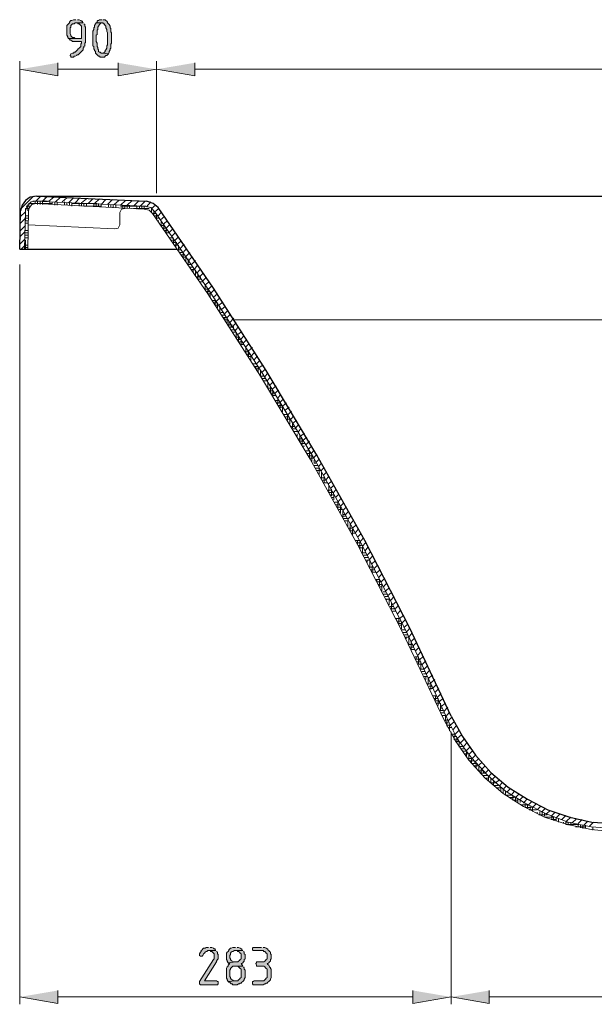
# Model space of a CAD drawing. Units: inches. Extents: x -125 to 669, y 232 to 606.
# Drawn here: x -82 to 3, y 453 to 598 of the extents above; entities that cross this region are included whole.
import ezdxf

# ---------------------------------------------------------------- set-up
doc = ezdxf.new("R2010")
doc.units = ezdxf.units.IN
doc.header["$MEASUREMENT"] = 0
doc.layers.add('Capa 1', color=7, linetype='Continuous')

msp = doc.modelspace()

# ---------------------------------------------------------------- hatches: boundary and pattern name
at = {"layer": 'Capa 1', "true_color": 0xffffff}
for points in [[(-73.92, 598.48), (-74.28, 598.48), (-74.52, 598.36), (-74.64, 598.36), (-74.76, 598.24), (-74.88, 598.12), (-74.88, 598), (-75, 597.88), (-75.12, 597.76), (-75.24, 597.64), (-75.24, 596.2), (-75.12, 595.96), (-75.12, 595.84), (-75, 595.72), (-73.92, 595.72), (-74.04, 595.72), (-74.16, 595.84), (-74.4, 595.84), (-74.52, 595.96), (-74.64, 596.08), (-74.64, 596.2), (-74.76, 596.44), (-74.76, 597.28), (-74.64, 597.4), (-74.64, 597.64), (-74.52, 597.76), (-74.4, 597.88), (-74.16, 597.88), (-74.04, 598), (-72.84, 598), (-72.96, 598.12), (-72.96, 598.24), (-73.08, 598.24), (-73.2, 598.36), (-73.44, 598.48), (-73.68, 598.48)], [(-70.08, 598.48), (-70.44, 598.48), (-70.56, 598.36), (-70.68, 598.36), (-70.8, 598.24), (-70.8, 598.12), (-70.92, 598), (-69.96, 598), (-69.84, 597.88), (-69.72, 597.88), (-69.72, 597.76), (-69.6, 597.64), (-69.48, 597.52), (-69.48, 597.28), (-69.36, 597.04), (-69.36, 596.8), (-69.24, 596.56), (-69.24, 594.76), (-69.36, 594.64), (-69.36, 594.28), (-69.48, 594.04), (-69.6, 593.92), (-69.6, 593.8), (-69.72, 593.68), (-69.84, 593.56), (-70.08, 593.56), (-69.12, 593.44), (-69, 593.68), (-69, 593.8), (-68.88, 594.04), (-68.88, 594.16), (-68.76, 594.28), (-68.76, 594.88), (-68.64, 595), (-68.64, 595.72), (-68.64, 596.56), (-68.76, 596.68), (-68.76, 597.16), (-68.88, 597.28), (-68.88, 597.52), (-69, 597.76), (-69.12, 597.88), (-69.24, 598), (-69.24, 598.12), (-69.36, 598.24), (-69.48, 598.36), (-69.6, 598.48), (-69.96, 598.48)], [(-72.84, 598), (-73.92, 598), (-73.68, 598), (-73.56, 597.88), (-73.44, 597.88), (-73.32, 597.76), (-73.2, 597.64), (-73.08, 597.52), (-73.08, 595.72), (-75, 595.72), (-74.88, 595.6), (-74.76, 595.48), (-74.64, 595.48), (-74.52, 595.36), (-74.4, 595.24), (-73.08, 595.24), (-73.08, 595), (-73.2, 594.88), (-73.2, 594.52), (-73.32, 594.4), (-73.44, 594.28), (-73.56, 594.16), (-73.68, 594.04), (-73.8, 593.92), (-73.92, 593.8), (-74.04, 593.68), (-74.16, 593.68), (-74.28, 593.56), (-74.4, 593.56), (-74.64, 593.44), (-74.76, 593.2), (-74.64, 593.08), (-74.64, 592.96), (-74.28, 592.96), (-74.16, 593.08), (-74.04, 593.08), (-73.8, 593.2), (-73.8, 593.32), (-73.56, 593.32), (-73.44, 593.44), (-73.32, 593.56), (-73.2, 593.68), (-73.08, 593.8), (-72.96, 593.92), (-72.84, 594.04), (-72.84, 594.28), (-72.72, 594.4), (-72.72, 594.52), (-72.6, 594.64), (-72.6, 595), (-72.48, 595.12), (-72.48, 597.4), (-72.6, 597.52), (-72.6, 597.76), (-72.72, 597.88)], [(-70.92, 598), (-71.04, 597.88), (-71.16, 597.64), (-71.16, 597.4), (-71.28, 597.28), (-71.28, 597.04), (-71.4, 596.8), (-71.4, 595.72), (-71.4, 594.64), (-71.28, 594.52), (-71.28, 594.16), (-71.16, 594.04), (-71.16, 593.92), (-71.04, 593.8), (-71.04, 593.56), (-70.92, 593.44), (-70.8, 593.32), (-70.68, 593.2), (-70.56, 593.08), (-70.44, 593.08), (-70.32, 592.96), (-69.72, 592.96), (-69.6, 593.08), (-69.48, 593.2), (-69.36, 593.2), (-69.24, 593.32), (-69.12, 593.44), (-70.08, 593.56), (-70.2, 593.56), (-70.32, 593.68), (-70.44, 593.68), (-70.56, 593.8), (-70.56, 594.04), (-70.68, 594.16), (-70.68, 594.4), (-70.8, 594.52), (-70.8, 595), (-70.92, 595.24), (-70.92, 596.2), (-70.8, 596.32), (-70.8, 596.92), (-70.68, 597.04), (-70.68, 597.4), (-70.56, 597.52), (-70.44, 597.76), (-70.32, 597.88), (-70.2, 598), (-70.08, 598)], [(-76.56, 592.12), (-76.56, 590.2), (-82.2, 591.16)], [(-67.68, 592.12), (-67.68, 590.2), (-62.04, 591.16)], [(-56.4, 592.12), (-56.4, 590.2), (-62.04, 591.16)], [(-54.36, 461.68), (-54.72, 461.68), (-54.84, 461.56), (-55.08, 461.56), (-55.2, 461.44), (-55.32, 461.32), (-55.44, 461.2), (-55.44, 461.08), (-55.56, 460.96), (-55.68, 460.72), (-55.68, 460.48), (-55.56, 460.36), (-55.32, 460.36), (-55.2, 460.48), (-55.08, 460.72), (-54.96, 460.84), (-54.84, 460.96), (-54.72, 461.08), (-54.6, 461.08), (-54.48, 461.2), (-53.28, 461.2), (-53.4, 461.32), (-53.4, 461.44), (-53.52, 461.44), (-53.64, 461.56), (-53.88, 461.68), (-54.12, 461.68)], [(-53.28, 461.2), (-54.36, 461.2), (-54.12, 461.2), (-54, 461.08), (-53.88, 461.08), (-53.76, 460.96), (-53.64, 460.84), (-53.52, 460.72), (-53.52, 460), (-53.64, 459.88), (-55.68, 456.64), (-55.68, 456.28), (-55.56, 456.16), (-53.04, 456.16), (-52.92, 456.28), (-52.92, 456.64), (-53.04, 456.64), (-53.16, 456.76), (-54.96, 456.76), (-53.16, 459.52), (-53.16, 459.64), (-53.04, 459.88), (-52.92, 460), (-52.92, 460.6), (-53.04, 460.72), (-53.04, 460.96), (-53.16, 461.08)], [(-50.4, 461.68), (-50.76, 461.68), (-51, 461.56), (-51.12, 461.56), (-51.24, 461.44), (-51.36, 461.32), (-51.36, 461.2), (-51.48, 461.08), (-51.6, 460.96), (-51.72, 460.84), (-51.72, 459.88), (-51.6, 459.76), (-51.6, 459.64), (-51.48, 459.4), (-50.4, 459.52), (-50.64, 459.52), (-50.88, 459.64), (-51, 459.76), (-51.12, 459.88), (-51.12, 460), (-51.24, 460.12), (-51.24, 460.48), (-51.12, 460.6), (-51.12, 460.84), (-51, 460.96), (-50.88, 461.08), (-50.76, 461.08), (-50.52, 461.2), (-49.32, 461.2), (-49.44, 461.32), (-49.44, 461.44), (-49.56, 461.44), (-49.68, 461.56), (-49.92, 461.68), (-50.16, 461.68)], [(-49.32, 461.2), (-50.4, 461.2), (-50.16, 461.2), (-50.04, 461.08), (-49.92, 461.08), (-49.8, 460.96), (-49.68, 460.84), (-49.56, 460.72), (-49.56, 460), (-49.68, 459.88), (-49.8, 459.76), (-49.92, 459.64), (-50.04, 459.52), (-50.4, 459.52), (-51.48, 459.4), (-51.36, 459.28), (-51.24, 459.28), (-51.36, 459.16), (-51.48, 459.04), (-51.48, 458.92), (-51.6, 458.8), (-51.72, 458.56), (-51.72, 457.12), (-51.6, 457), (-51.6, 456.88), (-51.48, 456.64), (-50.4, 456.76), (-50.64, 456.76), (-50.88, 456.88), (-51, 457), (-51.12, 457.12), (-51.12, 457.24), (-51.24, 457.36), (-51.24, 458.32), (-51.12, 458.44), (-51.12, 458.56), (-51, 458.68), (-50.88, 458.8), (-50.76, 458.92), (-49.32, 458.92), (-49.44, 459.16), (-49.56, 459.28), (-49.44, 459.28), (-49.32, 459.4), (-49.2, 459.52), (-49.08, 459.64), (-49.08, 459.88), (-48.96, 460), (-48.96, 460.6), (-49.08, 460.72), (-49.08, 460.96), (-49.2, 461.08)], [(-46.56, 461.68), (-47.76, 461.68), (-47.88, 461.56), (-47.88, 461.32), (-47.76, 461.2), (-46.32, 461.2), (-46.2, 461.08), (-46.08, 461.08), (-45.96, 460.96), (-45.84, 460.84), (-45.72, 460.72), (-45.72, 460), (-45.84, 459.88), (-45.96, 459.76), (-46.08, 459.64), (-46.2, 459.52), (-47.28, 459.52), (-47.28, 459.4), (-47.4, 459.28), (-47.28, 459.04), (-47.28, 458.92), (-46.2, 458.92), (-46.08, 458.8), (-45.96, 458.68), (-45.84, 458.56), (-45.72, 458.44), (-45.72, 457.24), (-45.84, 457.12), (-45.96, 457), (-46.08, 456.88), (-46.2, 456.76), (-47.64, 456.76), (-47.76, 456.64), (-47.88, 456.64), (-47.88, 456.28), (-47.76, 456.16), (-46.32, 456.16), (-46.08, 456.28), (-45.96, 456.28), (-45.84, 456.4), (-45.72, 456.4), (-45.6, 456.52), (-45.48, 456.64), (-45.36, 456.76), (-45.24, 456.88), (-45.24, 457), (-45.12, 457.24), (-45.12, 458.44), (-45.24, 458.56), (-45.24, 458.68), (-45.36, 458.8), (-45.48, 459.04), (-45.6, 459.16), (-45.72, 459.28), (-45.6, 459.28), (-45.48, 459.4), (-45.36, 459.52), (-45.24, 459.64), (-45.24, 459.88), (-45.12, 460), (-45.12, 460.36), (-45.12, 460.6), (-45.24, 460.72), (-45.24, 460.96), (-45.36, 461.08), (-45.48, 461.2), (-45.6, 461.32), (-45.6, 461.44), (-45.72, 461.44), (-45.84, 461.56), (-46.08, 461.68), (-46.32, 461.68)], [(-49.32, 458.92), (-50.4, 458.92), (-50.04, 458.92), (-49.92, 458.8), (-49.8, 458.68), (-49.68, 458.56), (-49.56, 458.44), (-49.56, 457.24), (-49.68, 457.12), (-49.8, 457), (-49.92, 456.88), (-50.04, 456.76), (-50.4, 456.76), (-51.48, 456.64), (-51.36, 456.52), (-51.24, 456.52), (-51.12, 456.4), (-51, 456.28), (-50.88, 456.28), (-50.76, 456.16), (-50.16, 456.16), (-49.92, 456.28), (-49.8, 456.28), (-49.68, 456.4), (-49.56, 456.4), (-49.44, 456.52), (-49.32, 456.64), (-49.2, 456.76), (-49.08, 456.88), (-49.08, 457), (-48.96, 457.24), (-48.96, 457.6), (-48.96, 458.32), (-49.08, 458.44), (-49.08, 458.68), (-49.2, 458.8)], [(-76.56, 455.32), (-76.56, 453.4), (-82.2, 454.36)], [(-24.24, 455.32), (-24.24, 453.4), (-18.6, 454.36)], [(-12.96, 455.32), (-12.96, 453.4), (-18.6, 454.36)]]:
    msp.add_hatch(color=7, dxfattribs=at).paths.add_polyline_path(points)

# ---------------------------------------------------------------- linework, layer by layer
at = {"layer": 'Capa 1', "lineweight": 0}
for points in [[(-73.92, 598.48), (-74.28, 598.48), (-74.52, 598.36), (-74.64, 598.36), (-74.76, 598.24), (-74.88, 598.12), (-74.88, 598), (-75, 597.88), (-75.12, 597.76), (-75.24, 597.64), (-75.24, 596.2), (-75.12, 595.96), (-75.12, 595.84), (-75, 595.72), (-73.92, 595.72), (-74.04, 595.72), (-74.16, 595.84), (-74.4, 595.84), (-74.52, 595.96), (-74.64, 596.08), (-74.64, 596.2), (-74.76, 596.44), (-74.76, 597.28), (-74.64, 597.4), (-74.64, 597.64), (-74.52, 597.76), (-74.4, 597.88), (-74.16, 597.88), (-74.04, 598), (-72.84, 598), (-72.96, 598.12), (-72.96, 598.24), (-73.08, 598.24), (-73.2, 598.36), (-73.44, 598.48), (-73.68, 598.48)], [(-70.08, 598.48), (-70.44, 598.48), (-70.56, 598.36), (-70.68, 598.36), (-70.8, 598.24), (-70.8, 598.12), (-70.92, 598), (-69.96, 598), (-69.84, 597.88), (-69.72, 597.88), (-69.72, 597.76), (-69.6, 597.64), (-69.48, 597.52), (-69.48, 597.28), (-69.36, 597.04), (-69.36, 596.8), (-69.24, 596.56), (-69.24, 594.76), (-69.36, 594.64), (-69.36, 594.28), (-69.48, 594.04), (-69.6, 593.92), (-69.6, 593.8), (-69.72, 593.68), (-69.84, 593.56), (-70.08, 593.56), (-69.12, 593.44), (-69, 593.68), (-69, 593.8), (-68.88, 594.04), (-68.88, 594.16), (-68.76, 594.28), (-68.76, 594.88), (-68.64, 595), (-68.64, 595.72), (-68.64, 596.56), (-68.76, 596.68), (-68.76, 597.16), (-68.88, 597.28), (-68.88, 597.52), (-69, 597.76), (-69.12, 597.88), (-69.24, 598), (-69.24, 598.12), (-69.36, 598.24), (-69.48, 598.36), (-69.6, 598.48), (-69.96, 598.48)], [(-72.84, 598), (-73.92, 598), (-73.68, 598), (-73.56, 597.88), (-73.44, 597.88), (-73.32, 597.76), (-73.2, 597.64), (-73.08, 597.52), (-73.08, 595.72), (-75, 595.72), (-74.88, 595.6), (-74.76, 595.48), (-74.64, 595.48), (-74.52, 595.36), (-74.4, 595.24), (-73.08, 595.24), (-73.08, 595), (-73.2, 594.88), (-73.2, 594.52), (-73.32, 594.4), (-73.44, 594.28), (-73.56, 594.16), (-73.68, 594.04), (-73.8, 593.92), (-73.92, 593.8), (-74.04, 593.68), (-74.16, 593.68), (-74.28, 593.56), (-74.4, 593.56), (-74.64, 593.44), (-74.76, 593.2), (-74.64, 593.08), (-74.64, 592.96), (-74.28, 592.96), (-74.16, 593.08), (-74.04, 593.08), (-73.8, 593.2), (-73.8, 593.32), (-73.56, 593.32), (-73.44, 593.44), (-73.32, 593.56), (-73.2, 593.68), (-73.08, 593.8), (-72.96, 593.92), (-72.84, 594.04), (-72.84, 594.28), (-72.72, 594.4), (-72.72, 594.52), (-72.6, 594.64), (-72.6, 595), (-72.48, 595.12), (-72.48, 597.4), (-72.6, 597.52), (-72.6, 597.76), (-72.72, 597.88)], [(-70.92, 598), (-71.04, 597.88), (-71.16, 597.64), (-71.16, 597.4), (-71.28, 597.28), (-71.28, 597.04), (-71.4, 596.8), (-71.4, 595.72), (-71.4, 594.64), (-71.28, 594.52), (-71.28, 594.16), (-71.16, 594.04), (-71.16, 593.92), (-71.04, 593.8), (-71.04, 593.56), (-70.92, 593.44), (-70.8, 593.32), (-70.68, 593.2), (-70.56, 593.08), (-70.44, 593.08), (-70.32, 592.96), (-69.72, 592.96), (-69.6, 593.08), (-69.48, 593.2), (-69.36, 593.2), (-69.24, 593.32), (-69.12, 593.44), (-70.08, 593.56), (-70.2, 593.56), (-70.32, 593.68), (-70.44, 593.68), (-70.56, 593.8), (-70.56, 594.04), (-70.68, 594.16), (-70.68, 594.4), (-70.8, 594.52), (-70.8, 595), (-70.92, 595.24), (-70.92, 596.2), (-70.8, 596.32), (-70.8, 596.92), (-70.68, 597.04), (-70.68, 597.4), (-70.56, 597.52), (-70.44, 597.76), (-70.32, 597.88), (-70.2, 598), (-70.08, 598)], [(-76.56, 592.12), (-76.56, 590.2), (-82.2, 591.16)], [(-67.68, 592.12), (-67.68, 590.2), (-62.04, 591.16)], [(-56.4, 592.12), (-56.4, 590.2), (-62.04, 591.16)], [(-54.36, 461.68), (-54.72, 461.68), (-54.84, 461.56), (-55.08, 461.56), (-55.2, 461.44), (-55.32, 461.32), (-55.44, 461.2), (-55.44, 461.08), (-55.56, 460.96), (-55.68, 460.72), (-55.68, 460.48), (-55.56, 460.36), (-55.32, 460.36), (-55.2, 460.48), (-55.08, 460.72), (-54.96, 460.84), (-54.84, 460.96), (-54.72, 461.08), (-54.6, 461.08), (-54.48, 461.2), (-53.28, 461.2), (-53.4, 461.32), (-53.4, 461.44), (-53.52, 461.44), (-53.64, 461.56), (-53.88, 461.68), (-54.12, 461.68)], [(-53.28, 461.2), (-54.36, 461.2), (-54.12, 461.2), (-54, 461.08), (-53.88, 461.08), (-53.76, 460.96), (-53.64, 460.84), (-53.52, 460.72), (-53.52, 460), (-53.64, 459.88), (-55.68, 456.64), (-55.68, 456.28), (-55.56, 456.16), (-53.04, 456.16), (-52.92, 456.28), (-52.92, 456.64), (-53.04, 456.64), (-53.16, 456.76), (-54.96, 456.76), (-53.16, 459.52), (-53.16, 459.64), (-53.04, 459.88), (-52.92, 460), (-52.92, 460.6), (-53.04, 460.72), (-53.04, 460.96), (-53.16, 461.08)], [(-50.4, 461.68), (-50.76, 461.68), (-51, 461.56), (-51.12, 461.56), (-51.24, 461.44), (-51.36, 461.32), (-51.36, 461.2), (-51.48, 461.08), (-51.6, 460.96), (-51.72, 460.84), (-51.72, 459.88), (-51.6, 459.76), (-51.6, 459.64), (-51.48, 459.4), (-50.4, 459.52), (-50.64, 459.52), (-50.88, 459.64), (-51, 459.76), (-51.12, 459.88), (-51.12, 460), (-51.24, 460.12), (-51.24, 460.48), (-51.12, 460.6), (-51.12, 460.84), (-51, 460.96), (-50.88, 461.08), (-50.76, 461.08), (-50.52, 461.2), (-49.32, 461.2), (-49.44, 461.32), (-49.44, 461.44), (-49.56, 461.44), (-49.68, 461.56), (-49.92, 461.68), (-50.16, 461.68)], [(-49.32, 461.2), (-50.4, 461.2), (-50.16, 461.2), (-50.04, 461.08), (-49.92, 461.08), (-49.8, 460.96), (-49.68, 460.84), (-49.56, 460.72), (-49.56, 460), (-49.68, 459.88), (-49.8, 459.76), (-49.92, 459.64), (-50.04, 459.52), (-50.4, 459.52), (-51.48, 459.4), (-51.36, 459.28), (-51.24, 459.28), (-51.36, 459.16), (-51.48, 459.04), (-51.48, 458.92), (-51.6, 458.8), (-51.72, 458.56), (-51.72, 457.12), (-51.6, 457), (-51.6, 456.88), (-51.48, 456.64), (-50.4, 456.76), (-50.64, 456.76), (-50.88, 456.88), (-51, 457), (-51.12, 457.12), (-51.12, 457.24), (-51.24, 457.36), (-51.24, 458.32), (-51.12, 458.44), (-51.12, 458.56), (-51, 458.68), (-50.88, 458.8), (-50.76, 458.92), (-49.32, 458.92), (-49.44, 459.16), (-49.56, 459.28), (-49.44, 459.28), (-49.32, 459.4), (-49.2, 459.52), (-49.08, 459.64), (-49.08, 459.88), (-48.96, 460), (-48.96, 460.6), (-49.08, 460.72), (-49.08, 460.96), (-49.2, 461.08)], [(-46.56, 461.68), (-47.76, 461.68), (-47.88, 461.56), (-47.88, 461.32), (-47.76, 461.2), (-46.32, 461.2), (-46.2, 461.08), (-46.08, 461.08), (-45.96, 460.96), (-45.84, 460.84), (-45.72, 460.72), (-45.72, 460), (-45.84, 459.88), (-45.96, 459.76), (-46.08, 459.64), (-46.2, 459.52), (-47.28, 459.52), (-47.28, 459.4), (-47.4, 459.28), (-47.28, 459.04), (-47.28, 458.92), (-46.2, 458.92), (-46.08, 458.8), (-45.96, 458.68), (-45.84, 458.56), (-45.72, 458.44), (-45.72, 457.24), (-45.84, 457.12), (-45.96, 457), (-46.08, 456.88), (-46.2, 456.76), (-47.64, 456.76), (-47.76, 456.64), (-47.88, 456.64), (-47.88, 456.28), (-47.76, 456.16), (-46.32, 456.16), (-46.08, 456.28), (-45.96, 456.28), (-45.84, 456.4), (-45.72, 456.4), (-45.6, 456.52), (-45.48, 456.64), (-45.36, 456.76), (-45.24, 456.88), (-45.24, 457), (-45.12, 457.24), (-45.12, 458.44), (-45.24, 458.56), (-45.24, 458.68), (-45.36, 458.8), (-45.48, 459.04), (-45.6, 459.16), (-45.72, 459.28), (-45.6, 459.28), (-45.48, 459.4), (-45.36, 459.52), (-45.24, 459.64), (-45.24, 459.88), (-45.12, 460), (-45.12, 460.36), (-45.12, 460.6), (-45.24, 460.72), (-45.24, 460.96), (-45.36, 461.08), (-45.48, 461.2), (-45.6, 461.32), (-45.6, 461.44), (-45.72, 461.44), (-45.84, 461.56), (-46.08, 461.68), (-46.32, 461.68)], [(-49.32, 458.92), (-50.4, 458.92), (-50.04, 458.92), (-49.92, 458.8), (-49.8, 458.68), (-49.68, 458.56), (-49.56, 458.44), (-49.56, 457.24), (-49.68, 457.12), (-49.8, 457), (-49.92, 456.88), (-50.04, 456.76), (-50.4, 456.76), (-51.48, 456.64), (-51.36, 456.52), (-51.24, 456.52), (-51.12, 456.4), (-51, 456.28), (-50.88, 456.28), (-50.76, 456.16), (-50.16, 456.16), (-49.92, 456.28), (-49.8, 456.28), (-49.68, 456.4), (-49.56, 456.4), (-49.44, 456.52), (-49.32, 456.64), (-49.2, 456.76), (-49.08, 456.88), (-49.08, 457), (-48.96, 457.24), (-48.96, 457.6), (-48.96, 458.32), (-49.08, 458.44), (-49.08, 458.68), (-49.2, 458.8)], [(-76.56, 455.32), (-76.56, 453.4), (-82.2, 454.36)], [(-24.24, 455.32), (-24.24, 453.4), (-18.6, 454.36)], [(-12.96, 455.32), (-12.96, 453.4), (-18.6, 454.36)]]:
    msp.add_lwpolyline(points, dxfattribs=at)
at = {"layer": 'Capa 1', "color": 7, "lineweight": 9, "true_color": 0xffffff}
for points in [[(-82.2, 566.92), (-82.2, 592.36)], [(-67.68, 591.16), (-76.56, 591.16)], [(-62.04, 572.92), (-62.04, 592.36)], [(-62.04, 572.92), (-62.04, 592.36)], [(297, 591.16), (-56.4, 591.16)], [(-82.08, 570.52), (-80.16, 572.44)], [(-79.8, 571.72), (-79.08, 572.44)], [(-78.84, 571.72), (-78.12, 572.44)], [(-77.88, 571.72), (-77.16, 572.32)], [(-76.92, 571.6), (-76.2, 572.32)], [(-75.96, 571.6), (-75.24, 572.2)], [(-75, 571.48), (-74.28, 572.2)], [(-74.04, 571.48), (-73.32, 572.2)], [(-79.8, 571.72), (-80.52, 571.6), (-81.12, 571), (-81.36, 570.28)], [(-81.36, 570.64), (-80.88, 570.64)], [(-81.36, 568.84), (-81.36, 570.64)], [(-81.24, 571), (-80.64, 571)], [(-81, 570.28), (-81, 571.24)], [(-80.88, 571.36), (-77.4, 571.36)], [(-80.28, 571.72), (-78.12, 571.72)], [(-79.92, 571.36), (-79.92, 571.72)], [(-79.8, 571.72), (-63.84, 571)], [(-79.56, 571.24), (-79.56, 571.72)], [(-79.2, 571.24), (-79.2, 571.72)], [(-78.84, 571.24), (-78.84, 571.72)], [(-78.48, 571.72), (-78.48, 571.84)], [(-77.76, 571.24), (-77.76, 571.6)], [(-77.4, 571.24), (-77.4, 571.6)], [(-77.04, 571.12), (-77.04, 571.6)], [(-76.68, 571.12), (-76.68, 571.6)], [(-75.6, 571.12), (-75.6, 571.6)], [(-75.24, 571.12), (-75.24, 571.48)], [(-74.88, 571.12), (-74.88, 571.48)], [(-74.52, 571), (-74.52, 571.48)], [(-74.52, 571.36), (-70.8, 571.36)], [(-73.44, 571), (-73.44, 571.48)], [(-73.08, 571.48), (-72.36, 572.08)], [(-73.08, 571), (-73.08, 571.48)], [(-72.72, 571), (-72.72, 571.36)], [(-72.72, 571), (-70.2, 571)], [(-72.36, 571), (-72.36, 571.36)], [(-72.12, 571.36), (-71.4, 572.08)], [(-71.28, 570.88), (-71.28, 571.36)], [(-71.16, 571.36), (-70.44, 572.08)], [(-70.92, 570.88), (-70.92, 571.36)], [(-70.56, 570.88), (-70.56, 571.36)], [(-70.2, 571.24), (-69.48, 571.96)], [(-70.2, 570.88), (-70.2, 571.24)], [(-69.24, 571.24), (-68.52, 571.96)], [(-69.12, 570.76), (-69.12, 571.24)], [(-68.76, 570.76), (-68.76, 571.24)], [(-68.4, 570.76), (-68.4, 571.24)], [(-68.28, 571.24), (-67.56, 571.84)], [(-68.04, 570.76), (-68.04, 571.24)], [(-67.32, 571.12), (-66.6, 571.84)], [(-67.32, 571), (-63.6, 571)], [(-67.08, 570.64), (-67.08, 571.12)], [(-66.72, 570.64), (-66.72, 571.12)], [(-66.36, 571.12), (-65.64, 571.84)], [(-66.36, 570.64), (-66.36, 571.12)], [(-66, 570.64), (-66, 571.12)], [(-65.4, 571), (-64.68, 571.72)], [(-65.4, 570.64), (-63.12, 570.64)], [(-64.92, 570.52), (-64.92, 571)], [(-64.56, 570.52), (-64.56, 571)], [(-64.44, 571), (-63.72, 571.72)], [(-64.2, 570.52), (-64.2, 571)], [(-63.84, 570.52), (-63.84, 571)], [(-62.28, 570.16), (-62.88, 570.76), (-63.84, 571)], [(-63.48, 570.88), (-62.88, 571.6)], [(-62.76, 570.64), (-62.16, 571.12)], [(-62.76, 570.04), (-62.76, 570.64)], [(-62.28, 570.16), (-61.68, 570.64)], [(-82.08, 569.44), (-81.36, 570.16)], [(-82.08, 568.48), (-81.36, 569.2)], [(-81.48, 564.64), (-81.36, 570.28)], [(-81.36, 569.56), (-80.88, 569.56)], [(-81.36, 569.2), (-80.88, 569.2)], [(-62.64, 569.92), (-62.04, 569.92)], [(-62.4, 569.56), (-62.4, 570.28)], [(-62.4, 569.56), (-61.8, 569.56)], [(-19.2, 495.52), (-25.32, 508.48), (-31.92, 521.32), (-38.88, 533.92), (-46.32, 546.16), (-54.12, 558.28), (-62.28, 570.16)], [(-62.16, 569.2), (-61.56, 569.2)], [(-62.04, 568.96), (-62.04, 569.8)], [(-61.8, 569.56), (-61.32, 570.04)], [(-61.44, 568.96), (-60.84, 569.44)], [(-82.08, 567.4), (-81.36, 568.12)], [(-81.36, 568.84), (-81, 568.84)], [(-81.36, 568.48), (-81, 568.48)], [(-61.92, 568.84), (-61.68, 568.84)], [(-61.32, 568), (-61.32, 568.84)], [(-61.32, 568.12), (-60.84, 568.12)], [(-61.08, 567.76), (-60.6, 567.76)], [(-60.96, 568.36), (-60.48, 568.84)], [(-60.96, 567.52), (-60.96, 568.24)], [(-60.6, 567.76), (-60.12, 568.24)], [(-60.6, 567.04), (-60.6, 567.76)], [(-82.2, 566.44), (-81.48, 567.16)], [(-81.48, 567.04), (-81, 567.04)], [(-81.48, 566.68), (-81, 566.68)], [(-81.48, 566.32), (-81, 566.32)], [(-81.36, 567.4), (-81, 567.4)], [(-60.84, 567.4), (-60.36, 567.4)], [(-60.6, 567.04), (-60.24, 567.04)], [(-60.12, 567.16), (-59.64, 567.64)], [(-60.12, 566.32), (-59.52, 566.32)], [(-59.76, 566.56), (-59.28, 567.04)], [(-59.28, 565.96), (-58.8, 566.44)], [(-82.2, 565.36), (-81.48, 566.08)], [(-81.96, 564.64), (-81.48, 565.12)], [(-81.48, 565.24), (-81, 565.24)], [(-81.48, 564.88), (-81, 564.88)], [(-81.36, 564.64), (-81.36, 565.96)], [(-59.88, 565.96), (-59.28, 565.96)], [(-59.64, 565.6), (-59.04, 565.6)], [(-59.52, 565.48), (-59.52, 566.2)], [(-59.4, 565.24), (-58.8, 565.24)], [(-59.16, 565), (-59.16, 565.72)], [(-58.92, 565.36), (-58.44, 565.84)], [(-58.8, 564.52), (-58.8, 565.24)], [(-58.56, 564.76), (-57.96, 565.36)], [(-58.8, 564.52), (-58.32, 564.52)], [(-58.68, 564.16), (-58.08, 564.16)], [(-58.32, 563.8), (-57.84, 563.8)], [(-58.08, 564.16), (-57.6, 564.76)], [(-58.08, 563.44), (-58.08, 564.16)], [(-58.08, 563.44), (-57.6, 563.44)], [(-57.72, 563.56), (-57.12, 564.16)], [(-57.72, 562.84), (-57.72, 563.68)], [(-57.24, 562.96), (-56.76, 563.56)], [(-82.2, 562.36), (-82.2, 453.28)], [(-57.36, 562.36), (-57.36, 563.2)], [(-57.36, 562.72), (-57.12, 562.72)], [(-57.36, 562.36), (-56.88, 562.36)], [(-57.12, 562), (-56.64, 562)], [(-56.88, 562.36), (-56.28, 562.96)], [(-56.4, 561.76), (-55.92, 562.36)], [(-56.88, 561.64), (-56.4, 561.64)], [(-56.64, 561.28), (-56.64, 561.64)], [(-56.28, 560.8), (-56.28, 561.52)], [(-56.16, 560.56), (-55.68, 560.56)], [(-56.04, 561.16), (-55.56, 561.76)], [(-55.92, 560.92), (-55.92, 561.04)], [(-55.92, 560.2), (-55.92, 561.04)], [(-55.68, 560.56), (-55.08, 561.16)], [(-55.56, 560.2), (-55.56, 560.56)], [(-55.92, 560.2), (-55.44, 560.2)], [(-55.68, 559.84), (-55.2, 559.84)], [(-55.2, 559.96), (-54.72, 560.44)], [(-54.84, 559.36), (-54.24, 559.84)], [(-54.84, 558.64), (-54.84, 559.48)], [(-54.36, 558.76), (-53.88, 559.24)], [(-54.96, 558.76), (-54.48, 558.76)], [(-54.72, 558.4), (-54.24, 558.4)], [(-54.48, 558.16), (-54.48, 558.88)], [(-54.48, 558.04), (-54, 558.04)], [(-54.12, 557.56), (-54.12, 558.4)], [(-54, 558.16), (-53.52, 558.64)], [(-53.64, 557.56), (-53.04, 558.04)], [(-53.76, 557.08), (-53.28, 557.08)], [(-53.52, 556.72), (-53.04, 556.72)], [(-53.4, 556.48), (-53.4, 557.32)], [(-53.28, 556.36), (-52.8, 556.36)], [(-53.16, 556.96), (-52.68, 557.44)], [(-53.04, 556), (-53.04, 556.72)], [(-52.8, 556.36), (-52.32, 556.84)], [(-52.68, 555.4), (-52.68, 556.24)], [(-52.44, 555.76), (-51.84, 556.24)], [(-52.56, 555.28), (-52.08, 555.28)], [(-52.44, 554.92), (-51.84, 554.92)], [(-51.96, 555.16), (-51.48, 555.64)], [(-51.6, 554.56), (-51.12, 555.04)], [(-52.2, 554.56), (-51.6, 554.56)], [(-51.96, 554.32), (-51.96, 554.56)], [(-51.96, 554.2), (-51.6, 554.2)], [(-51.6, 553.72), (-51.6, 554.56)], [(-51.48, 553.48), (-50.88, 553.48)], [(-51.36, 553.24), (-51.36, 554.08)], [(-51.24, 553.84), (-50.64, 554.44)], [(-51, 553.12), (-51, 553.48)], [(-50.76, 553.24), (-50.28, 553.84)], [(291.36, 554.2), (-50.52, 554.2)], [(-50.4, 552.64), (-49.92, 553.24)], [(-51.24, 553.12), (-50.64, 553.12)], [(-51, 552.76), (-50.4, 552.76)], [(-50.76, 552.4), (-50.28, 552.4)], [(-50.28, 551.56), (-50.28, 552.4)], [(-50.04, 552.04), (-49.44, 552.52)], [(-49.92, 550.96), (-49.92, 551.8)], [(-49.56, 551.44), (-49.08, 551.92)], [(-50.28, 551.68), (-49.8, 551.68)], [(-50.04, 551.32), (-49.56, 551.32)], [(-49.8, 550.96), (-49.32, 550.96)], [(-49.56, 550.48), (-49.56, 551.32)], [(-49.56, 550.6), (-49.08, 550.6)], [(-49.2, 550.84), (-48.72, 551.32)], [(-48.84, 550.24), (-48.36, 550.72)], [(-48.96, 549.52), (-48.36, 549.52)], [(-48.84, 549.28), (-48.84, 550.12)], [(-48.84, 549.88), (-48.6, 549.88)], [(-48.72, 549.16), (-48.12, 549.16)], [(-48.48, 549.64), (-47.88, 550.12)], [(-48.48, 548.8), (-48.48, 549.64)], [(-48.12, 548.2), (-48.12, 549.04)], [(-48, 548.92), (-47.52, 549.52)], [(-47.64, 548.32), (-47.16, 548.92)], [(-48.48, 548.8), (-48, 548.8)], [(-47.76, 547.72), (-47.28, 547.72)], [(-47.28, 547.72), (-46.8, 548.2)], [(-46.92, 547.12), (-46.32, 547.6)], [(-47.64, 547.36), (-47.04, 547.36)], [(-47.4, 547), (-47.4, 547.36)], [(-47.4, 547), (-46.8, 547)], [(-47.04, 546.52), (-47.04, 547.36)], [(-46.68, 545.92), (-46.68, 546.76)], [(-46.44, 546.52), (-45.96, 547)], [(-46.32, 545.92), (-46.32, 546.16)], [(-46.08, 545.8), (-45.6, 546.4)], [(-46.68, 545.92), (-46.2, 545.92)], [(-46.44, 545.56), (-45.96, 545.56)], [(-46.2, 545.2), (-45.72, 545.2)], [(-46.08, 544.84), (-45.96, 544.84)], [(-45.72, 545.2), (-45.24, 545.8)], [(-45.6, 544.12), (-45.6, 544.96)], [(-45.36, 544.6), (-44.76, 545.08)], [(-45.6, 544.12), (-45.12, 544.12)], [(-45.36, 543.76), (-44.88, 543.76)], [(-45.24, 543.52), (-45.24, 544.48)], [(-45.12, 543.4), (-44.64, 543.4)], [(-45, 544), (-44.4, 544.48)], [(-44.88, 543.04), (-44.88, 543.88)], [(-44.52, 543.4), (-44.04, 543.88)], [(-44.16, 542.68), (-43.68, 543.28)], [(-44.88, 543.04), (-44.52, 543.04)], [(-44.52, 542.32), (-43.92, 542.32)], [(-44.28, 541.96), (-43.8, 541.96)], [(-44.16, 541.84), (-44.16, 542.68)], [(-44.04, 541.6), (-43.56, 541.6)], [(-43.8, 542.08), (-43.32, 542.56)], [(-43.8, 541.24), (-43.8, 542.08)], [(-43.44, 541.48), (-42.84, 541.96)], [(-43.8, 541.36), (-43.32, 541.36)], [(-43.44, 540.64), (-43.44, 541.48)], [(-43.2, 540.28), (-42.72, 540.28)], [(-43.08, 540.88), (-42.48, 541.36)], [(-43.08, 540.64), (-42.84, 540.64)], [(-42.72, 540.16), (-42.12, 540.76)], [(-42.72, 539.44), (-42.72, 540.28)], [(-42.96, 539.92), (-42.48, 539.92)], [(-42.72, 539.56), (-42.24, 539.56)], [(-42.36, 538.84), (-42.36, 539.68)], [(-42.24, 539.56), (-41.76, 540.04)], [(-42, 538.24), (-42, 539.08)], [(-41.88, 538.96), (-41.4, 539.44)], [(-41.52, 538.24), (-41.04, 538.84)], [(-42.12, 538.48), (-41.64, 538.48)], [(-41.88, 538.12), (-41.4, 538.12)], [(-41.76, 537.76), (-41.16, 537.76)], [(-41.28, 537.04), (-41.28, 537.4)], [(-41.16, 537.64), (-40.68, 538.24)], [(-40.92, 536.44), (-40.92, 537.28)], [(-40.8, 537.04), (-40.2, 537.52)], [(-41.04, 536.68), (-40.56, 536.68)], [(-40.92, 536.32), (-40.32, 536.32)], [(-40.68, 535.96), (-40.2, 535.96)], [(-40.56, 535.84), (-40.56, 536.68)], [(-40.44, 536.44), (-39.84, 536.92)], [(-40.2, 535.96), (-40.2, 536.08)], [(-40.08, 535.72), (-39.48, 536.32)], [(-40.44, 535.6), (-40.2, 535.6)], [(-40.08, 534.88), (-39.48, 534.88)], [(-39.84, 534.52), (-39.36, 534.52)], [(-39.72, 535.12), (-39.12, 535.6)], [(-39.48, 533.92), (-39.48, 534.88)], [(-39.24, 534.52), (-38.76, 535)], [(-38.88, 533.8), (-38.4, 534.4)], [(-39.6, 534.16), (-39.12, 534.16)], [(-39.36, 533.8), (-38.88, 533.8)], [(-39.12, 533.32), (-39.12, 534.28)], [(-38.76, 533.08), (-38.76, 533.56)], [(-38.76, 533.08), (-38.52, 533.08)], [(-38.52, 533.2), (-38.04, 533.68)], [(-38.16, 532.6), (-37.68, 533.08)], [(-38.76, 532.72), (-38.28, 532.72)], [(-38.64, 532.36), (-38.04, 532.36)], [(-38.4, 532), (-37.92, 532)], [(-38.04, 531.4), (-38.04, 532.36)], [(-37.8, 531.88), (-37.32, 532.48)], [(-37.68, 530.8), (-37.68, 531.76)], [(-37.44, 531.28), (-36.96, 531.76)], [(-37.8, 530.92), (-37.32, 530.92)], [(-37.56, 530.56), (-37.08, 530.56)], [(-37.32, 530.2), (-37.32, 531.16)], [(-37.32, 530.2), (-36.84, 530.2)], [(-37.08, 530.56), (-36.6, 531.16)], [(-36.72, 529.96), (-36.24, 530.44)], [(-36.72, 529.12), (-36.24, 529.12)], [(-36.6, 528.88), (-36.6, 529.84)], [(-36.6, 528.76), (-36, 528.76)], [(-36.36, 529.36), (-35.88, 529.84)], [(-36.24, 528.28), (-36.24, 529.24)], [(-36, 528.64), (-35.52, 529.24)], [(-36.36, 528.4), (-35.88, 528.4)], [(-36.12, 528.04), (-35.88, 528.04)], [(-35.88, 527.68), (-35.88, 528.52)], [(-35.76, 527.32), (-35.28, 527.32)], [(-35.64, 528.04), (-35.16, 528.52)], [(-35.28, 527.32), (-34.8, 527.92)], [(-35.28, 526.36), (-35.28, 527.32)], [(-34.92, 526.72), (-34.44, 527.2)], [(-35.64, 526.96), (-35.04, 526.96)], [(-35.4, 526.6), (-34.92, 526.6)], [(-35.16, 526.24), (-34.68, 526.24)], [(-34.92, 525.76), (-34.92, 526.6)], [(-34.56, 526.12), (-34.08, 526.6)], [(-34.56, 525.04), (-34.56, 526)], [(-34.2, 525.4), (-33.72, 526)], [(-34.56, 525.52), (-34.32, 525.52)], [(-34.56, 525.28), (-34.08, 525.28)], [(-34.44, 524.92), (-33.84, 524.92)], [(-34.2, 524.56), (-33.72, 524.56)], [(-33.84, 524.8), (-33.36, 525.28)], [(-33.84, 523.72), (-33.84, 524.56)], [(-33.48, 524.08), (-33, 524.68)], [(-33.6, 523.48), (-33.12, 523.48)], [(-33.48, 523.12), (-33.48, 524.08)], [(-33.48, 523.12), (-32.88, 523.12)], [(-33.24, 522.76), (-32.76, 522.76)], [(-33.12, 523.48), (-32.64, 523.96)], [(-33.12, 522.4), (-33.12, 523.36)], [(-32.76, 522.76), (-32.28, 523.36)], [(-32.64, 521.68), (-32.16, 521.68)], [(-32.52, 521.32), (-31.92, 521.32)], [(-32.4, 522.16), (-31.92, 522.64)], [(-32.4, 521.08), (-32.4, 521.68)], [(-32.04, 521.44), (-31.56, 522.04)], [(-32.04, 520.48), (-32.04, 521.44)], [(-31.68, 520.84), (-31.2, 521.32)], [(-32.28, 520.96), (-31.8, 520.96)], [(-32.04, 520.6), (-31.68, 520.6)], [(-31.68, 519.76), (-31.68, 520.72)], [(-31.68, 519.88), (-31.2, 519.88)], [(-31.32, 520.12), (-30.84, 520.72)], [(-30.96, 519.52), (-30.48, 520)], [(-31.56, 519.52), (-30.96, 519.52)], [(-31.32, 519.16), (-30.84, 519.16)], [(-31.08, 518.8), (-30.6, 518.8)], [(-30.96, 518.44), (-30.96, 518.8)], [(-30.72, 518.8), (-30.12, 519.4)], [(-30.6, 517.72), (-30.6, 518.68)], [(-30.36, 518.2), (-29.76, 518.68)], [(-30.6, 517.72), (-30.12, 517.72)], [(-30.36, 517.36), (-29.88, 517.36)], [(-30.24, 517), (-30.24, 517.96)], [(-30.24, 517), (-29.64, 517)], [(-30, 517.48), (-29.4, 518.08)], [(-29.64, 516.88), (-29.04, 517.36)], [(-29.64, 515.92), (-29.16, 515.92)], [(-29.52, 515.68), (-29.52, 515.92)], [(-29.52, 515.56), (-28.92, 515.56)], [(-29.28, 516.16), (-28.8, 516.76)], [(-29.16, 514.96), (-29.16, 515.92)], [(-28.92, 515.56), (-28.44, 516.04)], [(-29.28, 515.2), (-28.8, 515.2)], [(-29.04, 514.84), (-28.8, 514.84)], [(-28.8, 514.24), (-28.8, 515.2)], [(-28.68, 514.12), (-28.2, 514.12)], [(-28.56, 514.84), (-28.08, 515.44)], [(-28.44, 514.48), (-28.44, 514.6)], [(-28.2, 514.24), (-27.72, 514.72)], [(-28.56, 513.76), (-28.08, 513.76)], [(-28.32, 513.4), (-27.84, 513.4)], [(-28.2, 513.04), (-27.72, 513.04)], [(-28.08, 512.92), (-28.08, 513.04)], [(-27.96, 513.52), (-27.36, 514)], [(-27.72, 512.2), (-27.72, 513.16)], [(-27.6, 512.8), (-27, 513.4)], [(-27.24, 512.2), (-26.64, 512.68)], [(-27.6, 511.96), (-27.12, 511.96)], [(-27.48, 511.6), (-27, 511.6)], [(-27.36, 512.32), (-27.36, 512.44)], [(-27.36, 511.48), (-27.36, 512.44)], [(-27.24, 511.24), (-26.76, 511.24)], [(-27, 511.6), (-27, 511.72)], [(-26.88, 511.48), (-26.4, 512.08)], [(-26.52, 510.88), (-26.04, 511.36)], [(-26.76, 510.16), (-26.28, 510.16)], [(-26.64, 510.04), (-26.64, 510.16)], [(-26.52, 509.8), (-26.04, 509.8)], [(-26.28, 509.32), (-26.28, 510.28)], [(-26.16, 510.16), (-25.68, 510.64)], [(-25.92, 509.44), (-25.32, 510.04)], [(-26.4, 509.44), (-25.92, 509.44)], [(-26.16, 509.2), (-25.92, 509.2)], [(-25.92, 508.6), (-25.92, 509.56)], [(-25.8, 508.48), (-25.32, 508.48)], [(-25.56, 508.84), (-24.96, 509.32)], [(-25.56, 508.84), (-25.56, 508.96)], [(-25.2, 508.12), (-24.72, 508.72)], [(-25.68, 508.12), (-25.2, 508.12)], [(-25.44, 507.76), (-24.96, 507.76)], [(-25.32, 507.4), (-24.84, 507.4)], [(-25.2, 507.16), (-25.2, 507.4)], [(-24.84, 507.4), (-24.36, 508)], [(-24.84, 506.44), (-24.84, 507.4)], [(-24.48, 506.8), (-24, 507.28)], [(-24.48, 506.68), (-24.48, 506.8)], [(-24.84, 506.32), (-24.24, 506.32)], [(-24.6, 505.96), (-24.12, 505.96)], [(-24.48, 505.72), (-24.48, 506.68)], [(-24.48, 505.6), (-24, 505.6)], [(-24.24, 506.08), (-23.64, 506.68)], [(-24.12, 505.96), (-24.12, 506.08)], [(-23.88, 505.36), (-23.28, 505.96)], [(-23.88, 504.52), (-23.4, 504.52)], [(-23.76, 504.16), (-23.76, 504.52)], [(-23.76, 504.16), (-23.28, 504.16)], [(-23.52, 504.76), (-23.04, 505.24)], [(-23.4, 503.44), (-23.4, 504.52)], [(-23.28, 504.04), (-22.68, 504.64)], [(-22.92, 503.32), (-22.32, 503.92)], [(-23.64, 503.8), (-23.04, 503.8)], [(-23.4, 503.44), (-23.04, 503.44)], [(-23.04, 502.72), (-23.04, 503.8)], [(-23.04, 502.72), (-22.56, 502.72)], [(-22.56, 502.72), (-22.08, 503.2)], [(-22.2, 502), (-21.72, 502.6)], [(-22.92, 502.36), (-22.44, 502.36)], [(-22.68, 502), (-22.2, 502)], [(-22.56, 501.64), (-22.08, 501.64)], [(-22.32, 501.16), (-22.32, 501.64)], [(-21.96, 501.28), (-21.36, 501.88)], [(-21.96, 500.44), (-21.96, 501.52)], [(-21.6, 500.68), (-21, 501.16)], [(-22.08, 500.56), (-21.6, 500.56)], [(-21.84, 500.2), (-21.36, 500.2)], [(-21.72, 499.84), (-21.24, 499.84)], [(-21.6, 499.72), (-21.6, 500.68)], [(-21.24, 499.96), (-20.76, 500.44)], [(-21, 499.24), (-20.4, 499.84)], [(-21.24, 498.76), (-20.76, 498.76)], [(-21.12, 498.4), (-20.52, 498.4)], [(-20.88, 498.16), (-20.88, 498.76)], [(-20.88, 498.04), (-20.4, 498.04)], [(-20.64, 498.52), (-20.04, 499.12)], [(-20.52, 497.32), (-20.52, 498.4)], [(-20.28, 497.92), (-19.8, 498.4)], [(-20.76, 497.68), (-20.28, 497.68)], [(-20.28, 496.6), (-19.8, 496.6)], [(-20.16, 496.6), (-20.16, 497.68)], [(-20.16, 496.96), (-19.92, 496.96)], [(-20.04, 497.2), (-19.44, 497.68)], [(-19.68, 496.48), (-19.08, 497.08)], [(-20.04, 496.24), (-19.56, 496.24)], [(-19.92, 495.88), (-19.44, 495.88)], [(-19.44, 495.04), (-19.44, 495.88)], [(-19.32, 495.76), (-18.84, 496.36)], [(-19.2, 495.52), (-17.64, 492.4), (-15.6, 489.64), (-13.2, 487), (-10.56, 484.72), (-7.68, 482.92), (-4.56, 481.36), (-1.32, 480.16), (2.04, 479.44), (5.52, 479.2)], [(-19.2, 494.32), (-19.2, 495.28)], [(-19.08, 495.04), (-18.48, 495.64)], [(-19.44, 494.8), (-18.96, 494.8)], [(-19.2, 494.44), (-18.72, 494.44)], [(-19.08, 494.08), (-18.6, 494.08)], [(-18.84, 493.6), (-18.84, 494.56)], [(-18.84, 493.72), (-18.84, 493.84)], [(-18.72, 494.44), (-18.12, 494.92)], [(-18.36, 493.72), (-17.88, 494.32)], [(-18.6, 493.48), (-18.6, 453.28)], [(-18.6, 493.48), (-18.6, 453.28)], [(-18.48, 493.12), (-18, 493.12)], [(-18.24, 492.76), (-17.76, 492.76)], [(-18.12, 492.28), (-18.12, 493.12)], [(-18.12, 492.4), (-17.52, 492.4)], [(-18, 493.12), (-17.52, 493.6)], [(-17.76, 491.8), (-17.76, 492.64)], [(-17.64, 492.52), (-17.04, 493)], [(-17.28, 491.8), (-16.68, 492.4)], [(-17.88, 492.04), (-17.4, 492.04)], [(-17.4, 491.2), (-17.4, 492.04)], [(-17.4, 491.32), (-16.8, 491.32)], [(-17.16, 490.96), (-16.56, 490.96)], [(-16.8, 491.2), (-16.32, 491.8)], [(-16.44, 490.6), (-15.84, 491.2)], [(-16.92, 490.6), (-16.32, 490.6)], [(-16.68, 490.24), (-16.08, 490.24)], [(-16.32, 489.76), (-16.32, 490.48)], [(-15.96, 490.12), (-15.48, 490.6)], [(-15.96, 489.28), (-15.96, 490)], [(-15.96, 489.52), (-15.48, 489.52)], [(-15.6, 488.8), (-15.6, 489.52)], [(-15.48, 489.52), (-15, 490)], [(-15.12, 488.92), (-14.52, 489.52)], [(-15.84, 489.16), (-15.24, 489.16)], [(-15.48, 488.8), (-14.88, 488.8)], [(-15.24, 488.44), (-14.64, 488.44)], [(-14.88, 488.08), (-14.88, 488.68)], [(-14.64, 488.44), (-14.04, 488.92)], [(-14.52, 487.6), (-14.52, 488.32)], [(-14.16, 487.84), (-13.56, 488.44)], [(-14.16, 487.24), (-14.16, 487.96)], [(-14.52, 487.72), (-13.92, 487.72)], [(-14.16, 487.36), (-13.56, 487.36)], [(-13.92, 487), (-13.2, 487)], [(-13.8, 487.36), (-13.8, 487.6)], [(-13.56, 487.36), (-13.08, 487.84)], [(-13.44, 486.64), (-13.08, 486.64)], [(-13.08, 486.88), (-12.6, 487.36)], [(-13.08, 486.28), (-13.08, 486.88)], [(-12.72, 485.92), (-12.72, 486.52)], [(-12.6, 486.4), (-12.12, 486.88)], [(-12.72, 485.92), (-12, 485.92)], [(-12.36, 485.56), (-12.36, 486.16)], [(-12.36, 485.56), (-11.64, 485.56)], [(-12, 485.92), (-11.52, 486.4)], [(-11.88, 485.2), (-11.16, 485.2)], [(-11.52, 485.44), (-11.04, 485.92)], [(-11.28, 484.72), (-11.28, 485.32)], [(-10.92, 484.96), (-10.44, 485.56)], [(-10.32, 484.6), (-9.84, 485.08)], [(-10.92, 484.48), (-10.92, 484.96)], [(-10.56, 484.12), (-10.56, 484.72)], [(-10.56, 484.12), (-9.72, 484.12)], [(-9.96, 483.76), (-9.24, 483.76)], [(-9.72, 484.12), (-9.24, 484.72)], [(-9.48, 483.4), (-9.48, 484)], [(-9.12, 483.76), (-8.64, 484.24)], [(-9.12, 483.16), (-9.12, 483.76)], [(-8.76, 482.92), (-8.76, 483.52)], [(-8.52, 483.4), (-8.04, 483.88)], [(-7.92, 482.92), (-7.44, 483.52)], [(-9.48, 483.4), (-8.76, 483.4)], [(-8.4, 483.04), (-8.4, 483.28)], [(-8.28, 482.68), (-7.44, 482.68)], [(-7.68, 482.32), (-7.68, 482.8)], [(-7.68, 482.32), (-6.72, 482.32)], [(-7.32, 482.56), (-6.72, 483.16)], [(-7.32, 482.2), (-7.32, 482.68)], [(-6.96, 481.96), (-6.96, 482.44)], [(-6.6, 482.32), (-6.12, 482.8)], [(-6.6, 481.72), (-6.6, 482.32)], [(-5.88, 481.96), (-5.4, 482.44)], [(-5.28, 481.6), (-4.68, 482.2)], [(-7.08, 481.96), (-6, 481.96)], [(-5.88, 481.48), (-5.88, 481.6)], [(-5.64, 481.24), (-4.44, 481.24)], [(-5.52, 481.24), (-5.52, 481.72)], [(-5.16, 481.12), (-5.16, 481.6)], [(-4.8, 481), (-4.8, 481.48)], [(-4.8, 480.88), (-3.48, 480.88)], [(-4.56, 481.36), (-3.96, 481.84)], [(-3.84, 481), (-3.24, 481.6)], [(-3.72, 480.52), (-3.72, 481)], [(-3.48, 480.4), (-3.48, 480.88)], [(-3.12, 480.76), (-2.52, 481.36)], [(-3.12, 480.28), (-3.12, 480.76)], [(-2.76, 480.16), (-2.76, 480.64)], [(-2.28, 480.52), (-1.68, 481.12)], [(-1.56, 480.28), (-0.96, 480.88)], [(-0.72, 480.04), (-0.12, 480.64)], [(-3.84, 480.52), (-3.12, 480.52)], [(-2.04, 479.92), (-2.04, 480.16)], [(-1.68, 479.8), (-1.68, 480.28)], [(-1.68, 480.16), (-1.32, 480.16)], [(-1.68, 479.8), (0.24, 479.8)], [(-1.32, 479.68), (-1.32, 480.16)], [(-0.96, 479.68), (-0.96, 480.16)], [(-0.24, 479.44), (1.2, 479.44)], [(0.12, 479.92), (0.72, 480.52)], [(0.12, 479.44), (0.12, 479.8)], [(0.48, 479.32), (0.48, 479.8)], [(0.84, 479.2), (0.84, 479.68)], [(0.96, 479.68), (1.56, 480.28)], [(1.2, 479.2), (1.2, 479.68)], [(1.8, 479.56), (2.4, 480.16)], [(2.28, 478.96), (2.28, 479.44)], [(-76.56, 454.36), (-24.24, 454.36)], [(253.68, 454.36), (-12.96, 454.36)]]:
    msp.add_lwpolyline(points, dxfattribs=at)
at = {"layer": 'Capa 1', "color": 7, "lineweight": 25, "true_color": 0xffffff}
for points in [[(-79.68, 572.44), (-80.64, 572.32), (-81.36, 571.84), (-81.84, 571.12), (-82.08, 570.28)], [(-79.68, 572.44), (-63.48, 571.72)], [(-79.68, 572.44), (320.76, 572.44)], [(-18.6, 495.76), (-24.72, 508.84), (-31.32, 521.68), (-38.4, 534.28), (-45.84, 546.76), (-53.64, 558.88), (-61.8, 570.76), (-62.52, 571.36), (-63.48, 571.72)], [(-82.2, 564.64), (-82.08, 570.28)], [(-82.2, 564.64), (-58.92, 564.64)], [(-18.6, 495.76), (-16.92, 492.76), (-15, 490), (-12.72, 487.48), (-10.2, 485.32), (-7.32, 483.52), (-4.32, 481.96), (-1.08, 480.88), (2.16, 480.16), (5.52, 479.92)]]:
    msp.add_lwpolyline(points, dxfattribs=at)
at = {"layer": 'Capa 1', "color": 7, "lineweight": 18, "true_color": 0xffffff}
for points in [[(-79.8, 571.36), (-80.4, 571.24), (-80.76, 570.76), (-80.88, 570.28)], [(-79.8, 571.36), (-63.84, 570.52)], [(-66.72, 570.64), (-67.2, 570.52), (-67.44, 570.04)], [(-81, 564.64), (-80.88, 570.28)], [(-81, 568.24), (-68.16, 567.64), (-67.68, 567.76), (-67.44, 568.24), (-67.44, 570.04)], [(-62.64, 569.92), (-63.12, 570.4), (-63.84, 570.52)], [(-19.68, 495.28), (-25.8, 508.24), (-32.4, 521.08), (-39.36, 533.68), (-46.68, 545.92), (-54.48, 558.04), (-62.64, 569.92)], [(-19.68, 495.28), (-18, 492.16), (-15.96, 489.28), (-13.56, 486.64), (-10.92, 484.36), (-7.92, 482.44), (-4.8, 480.88), (-1.44, 479.8), (2.04, 479.08), (5.52, 478.72)]]:
    msp.add_lwpolyline(points, dxfattribs=at)

doc.saveas('drawing.dxf')
